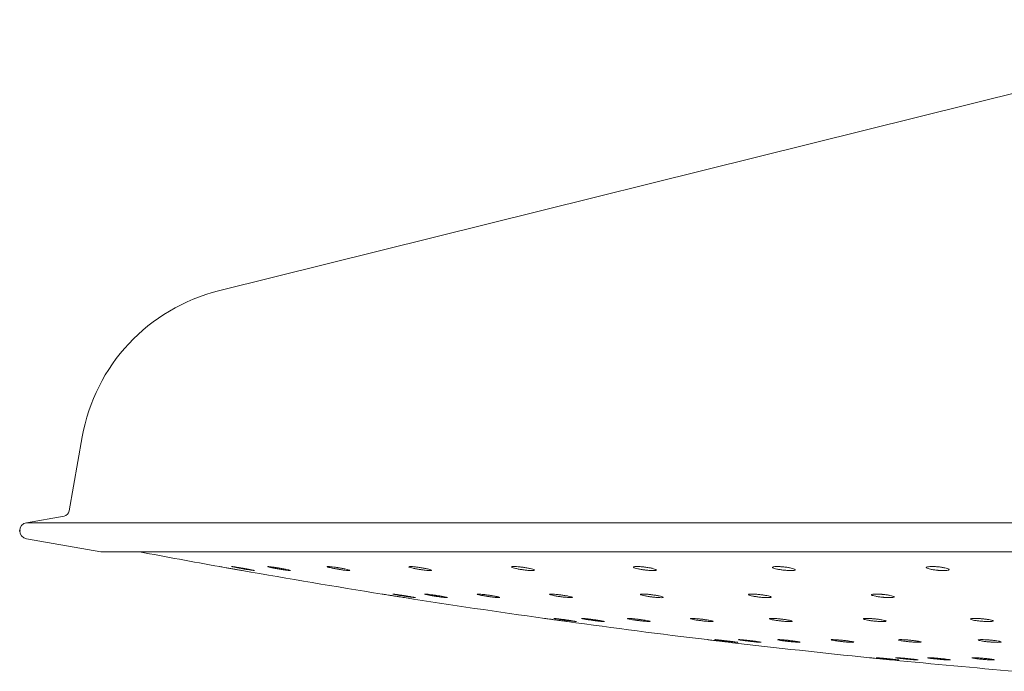
# Model space of a CAD drawing. Units: inches. Extents: x 12.7 to 44.8, y 7.2 to 40.4.
# Drawn here: x 34.3 to 36.7, y 11.3 to 12.9 of the extents above; entities that cross this region are included whole.
import ezdxf

# ---------------------------------------------------------------- set-up
doc = ezdxf.new("R2010")
doc.units = ezdxf.units.IN
doc.header["$MEASUREMENT"] = 0
doc.layers.add('WATERWORKS FITTINGS', color=7, linetype='Continuous')

# ---------------------------------------------------------------- blocks, each defined once
blk = doc.blocks.new('*U6')
at = {"layer": 'WATERWORKS FITTINGS', "color": 7, "linetype": 'Continuous', "lineweight": 15}
for p, q in [((-0.7703, -8.4161), (-3.4128, -9.0738)), ((-3.7432, -9.428), (-3.7749, -9.6076)), ((-3.7872, -9.6199), (-3.8786, -9.636)), ((0.0421, -9.636), (-3.8786, -9.636)), ((-3.8786, -9.6748), (-3.698, -9.7066)), ((3.7822, -9.7066), (-3.698, -9.7066))]:
    blk.add_line(p, q, dxfattribs=at)
for centre, radius, start, end in [((-3.3054, -9.5052), 0.4446, 103.9765, 169.9963), ((-3.7898, -9.605), 0.0151, 280, 349.9963), ((-3.8752, -9.6554), 0.0197, 100, 260), ((0.283, 10.8468), 20.9179, 259.28915, 259.83043), ((0.283, 10.8468), 20.9179, 259.98176, 260.92415), ((0.283, 10.8468), 20.9179, 261.07498, 262.01464), ((0.283, 10.8468), 20.9179, 262.16508, 263.10223), ((0.283, 10.8468), 20.9179, 263.25227, 264.18725), ((0.283, 10.8468), 20.9179, 264.33703, 265.16207)]:
    blk.add_arc(centre, radius, start, end, dxfattribs=at)
for points, knots in [([(-3.4103, -9.7424), (-3.4104, -9.7424), (-3.4107, -9.7424), (-3.4081, -9.7428), (-3.4028, -9.7438), (-3.3951, -9.7451), (-3.3881, -9.7464), (-3.3841, -9.7471), (-3.3831, -9.7473)], [0, 0, 0, 0, 0.075585, 0.286649, 0.498469, 0.712821, 0.930426, 1, 1, 1, 1]), ([(-3.3831, -9.7473), (-3.38, -9.7478), (-3.3737, -9.7489), (-3.3653, -9.7504), (-3.3592, -9.7515), (-3.3558, -9.7521), (-3.3559, -9.7521), (-3.3559, -9.7521)], [0, 0, 0, 0, 0.220435, 0.440925, 0.659798, 0.8754, 1, 1, 1, 1]), ([(-3.3538, -9.7466), (-3.3507, -9.7472), (-3.3444, -9.7483), (-3.3361, -9.7499), (-3.3298, -9.7512), (-3.3263, -9.752), (-3.326, -9.7523), (-3.3287, -9.752), (-3.3342, -9.7512), (-3.3419, -9.75), (-3.3488, -9.7488), (-3.356, -9.7475), (-3.3632, -9.7462), (-3.3716, -9.7446), (-3.3779, -9.7434), (-3.3813, -9.7425), (-3.3817, -9.7423), (-3.3789, -9.7425), (-3.3734, -9.7433), (-3.3658, -9.7446), (-3.3588, -9.7457), (-3.3548, -9.7465), (-3.3538, -9.7466)], [0, 0, 0, 0, 0.054863, 0.109734, 0.16434, 0.218206, 0.27126, 0.323795, 0.376316, 0.429323, 0.48311, 0.500001, 0.554864, 0.609735, 0.66434, 0.718205, 0.771259, 0.823794, 0.876316, 0.929323, 0.98311, 1, 1, 1, 1]), ([(-3.2664, -9.746), (-3.2633, -9.7466), (-3.257, -9.7477), (-3.2487, -9.7493), (-3.2424, -9.7507), (-3.2389, -9.7517), (-3.2386, -9.7522), (-3.2414, -9.7522), (-3.2469, -9.7515), (-3.2546, -9.7505), (-3.2615, -9.7494), (-3.2686, -9.7482), (-3.2759, -9.7469), (-3.2842, -9.7452), (-3.2905, -9.7438), (-3.294, -9.7428), (-3.2943, -9.7423), (-3.2915, -9.7424), (-3.2859, -9.743), (-3.2783, -9.7441), (-3.2714, -9.7452), (-3.2674, -9.7458), (-3.2664, -9.746)], [0, 0, 0, 0, 0.054901, 0.109804, 0.164598, 0.218775, 0.272122, 0.324803, 0.377265, 0.430038, 0.483513, 0.500001, 0.554902, 0.609805, 0.664598, 0.718775, 0.772121, 0.824802, 0.877266, 0.930039, 0.983514, 1, 1, 1, 1]), ([(-3.1225, -9.7454), (-3.1193, -9.7459), (-3.113, -9.747), (-3.1047, -9.7487), (-3.0984, -9.7502), (-3.0949, -9.7514), (-3.0946, -9.7521), (-3.0975, -9.7522), (-3.103, -9.7518), (-3.1107, -9.7509), (-3.1176, -9.7499), (-3.1247, -9.7488), (-3.1319, -9.7475), (-3.1402, -9.7458), (-3.1465, -9.7443), (-3.15, -9.7431), (-3.1503, -9.7424), (-3.1475, -9.7423), (-3.1419, -9.7427), (-3.1342, -9.7436), (-3.1273, -9.7446), (-3.1234, -9.7452), (-3.1225, -9.7454)], [0, 0, 0, 0, 0.054856, 0.109707, 0.164614, 0.219074, 0.27274, 0.325635, 0.378119, 0.430715, 0.483891, 0.500001, 0.554857, 0.609709, 0.664616, 0.719074, 0.77274, 0.825635, 0.878119, 0.930716, 0.983893, 1, 1, 1, 1]), ([(-2.9243, -9.7448), (-2.9212, -9.7453), (-2.9149, -9.7463), (-2.9066, -9.7481), (-2.9003, -9.7497), (-2.8968, -9.751), (-2.8965, -9.7519), (-2.8994, -9.7523), (-2.9049, -9.7521), (-2.9126, -9.7513), (-2.9195, -9.7504), (-2.9266, -9.7494), (-2.9338, -9.7482), (-2.9421, -9.7465), (-2.9484, -9.7449), (-2.9519, -9.7435), (-2.9522, -9.7426), (-2.9493, -9.7423), (-2.9437, -9.7425), (-2.936, -9.7432), (-2.9292, -9.7441), (-2.9252, -9.7447), (-2.9243, -9.7448)], [0, 0, 0, 0, 0.054732, 0.109453, 0.164389, 0.219079, 0.273071, 0.326237, 0.378821, 0.431311, 0.484221, 0.500001, 0.554733, 0.609455, 0.664391, 0.71908, 0.773071, 0.826237, 0.878822, 0.931313, 0.984223, 1, 1, 1, 1]), ([(-2.6754, -9.7443), (-2.6723, -9.7448), (-2.666, -9.7457), (-2.6577, -9.7474), (-2.6514, -9.7491), (-2.6479, -9.7505), (-2.6476, -9.7516), (-2.6505, -9.7522), (-2.6561, -9.7522), (-2.6638, -9.7517), (-2.6706, -9.7509), (-2.6777, -9.75), (-2.6849, -9.7488), (-2.6932, -9.7471), (-2.6994, -9.7455), (-2.703, -9.744), (-2.7033, -9.7429), (-2.7004, -9.7423), (-2.6948, -9.7423), (-2.6871, -9.7429), (-2.6802, -9.7436), (-2.6763, -9.7442), (-2.6754, -9.7443)], [0, 0, 0, 0, 0.054537, 0.109058, 0.163938, 0.218789, 0.273089, 0.326566, 0.379328, 0.43179, 0.484484, 0.5, 0.554539, 0.60906, 0.663941, 0.718791, 0.77309, 0.826567, 0.879329, 0.931792, 0.984486, 1, 1, 1, 1]), ([(-2.3801, -9.7438), (-2.3769, -9.7442), (-2.3707, -9.7451), (-2.3624, -9.7467), (-2.3561, -9.7484), (-2.3526, -9.75), (-2.3522, -9.7512), (-2.3551, -9.752), (-2.3607, -9.7523), (-2.3684, -9.7519), (-2.3753, -9.7513), (-2.3823, -9.7505), (-2.3894, -9.7494), (-2.3977, -9.7478), (-2.404, -9.7461), (-2.4076, -9.7445), (-2.4079, -9.7433), (-2.4051, -9.7425), (-2.3994, -9.7423), (-2.3917, -9.7426), (-2.3848, -9.7432), (-2.3809, -9.7437), (-2.3801, -9.7438)], [0, 0, 0, 0, 0.054286, 0.108551, 0.163291, 0.218223, 0.272789, 0.326597, 0.379603, 0.432121, 0.484663, 0.5, 0.554287, 0.608553, 0.663294, 0.718225, 0.772791, 0.826598, 0.879604, 0.932122, 0.984665, 1, 1, 1, 1]), ([(-2.0432, -9.7434), (-2.0401, -9.7438), (-2.0339, -9.7445), (-2.0256, -9.7461), (-2.0193, -9.7478), (-2.0158, -9.7494), (-2.0154, -9.7508), (-2.0182, -9.7518), (-2.0238, -9.7522), (-2.0316, -9.7521), (-2.0385, -9.7516), (-2.0455, -9.7509), (-2.0526, -9.75), (-2.0608, -9.7484), (-2.0671, -9.7468), (-2.0707, -9.7451), (-2.0711, -9.7437), (-2.0683, -9.7428), (-2.0626, -9.7423), (-2.0549, -9.7424), (-2.048, -9.7429), (-2.0441, -9.7433), (-2.0432, -9.7434)], [0, 0, 0, 0, 0.053995, 0.107967, 0.162494, 0.217417, 0.272188, 0.326322, 0.379624, 0.432279, 0.484747, 0.5, 0.553996, 0.607968, 0.662497, 0.71742, 0.77219, 0.826323, 0.879625, 0.932281, 0.984749, 1, 1, 1, 1]), ([(-1.6707, -9.743), (-1.6676, -9.7433), (-1.6614, -9.744), (-1.6532, -9.7455), (-1.6469, -9.7471), (-1.6433, -9.7488), (-1.6428, -9.7503), (-1.6456, -9.7514), (-1.6513, -9.7521), (-1.659, -9.7522), (-1.6659, -9.7519), (-1.6729, -9.7513), (-1.68, -9.7505), (-1.6883, -9.7491), (-1.6946, -9.7474), (-1.6982, -9.7458), (-1.6986, -9.7442), (-1.6958, -9.7431), (-1.6902, -9.7424), (-1.6824, -9.7423), (-1.6755, -9.7426), (-1.6716, -9.7429), (-1.6707, -9.743)], [0, 0, 0, 0, 0.053685, 0.107345, 0.161601, 0.216427, 0.271325, 0.325755, 0.379385, 0.432252, 0.48473, 0.5, 0.553685, 0.607346, 0.661603, 0.716429, 0.771328, 0.825757, 0.879386, 0.932253, 0.984732, 1, 1, 1, 1]), ([(-3.0166, -9.8092), (-3.0167, -9.8092), (-3.017, -9.8091), (-3.0144, -9.8095), (-3.0091, -9.8104), (-3.0014, -9.8116), (-2.9944, -9.8127), (-2.9904, -9.8133), (-2.9894, -9.8135)], [0, 0, 0, 0, 0.074043, 0.286129, 0.498806, 0.713497, 0.930779, 1, 1, 1, 1]), ([(-2.9635, -9.8129), (-2.9604, -9.8134), (-2.9541, -9.8144), (-2.9458, -9.8158), (-2.9395, -9.8169), (-2.936, -9.8177), (-2.9356, -9.8179), (-2.9384, -9.8177), (-2.9439, -9.817), (-2.9515, -9.8159), (-2.9585, -9.8148), (-2.9656, -9.8137), (-2.9729, -9.8126), (-2.9812, -9.8111), (-2.9875, -9.81), (-2.991, -9.8093), (-2.9913, -9.809), (-2.9886, -9.8093), (-2.9831, -9.81), (-2.9754, -9.8111), (-2.9685, -9.8121), (-2.9644, -9.8128), (-2.9635, -9.8129)], [0, 0, 0, 0, 0.054619, 0.109243, 0.163661, 0.217494, 0.270682, 0.323454, 0.376211, 0.429354, 0.483117, 0.500001, 0.554619, 0.609244, 0.66366, 0.717492, 0.770681, 0.823454, 0.876212, 0.929354, 0.983117, 1, 1, 1, 1]), ([(-2.9894, -9.8135), (-2.9863, -9.814), (-2.98, -9.815), (-2.9717, -9.8163), (-2.9655, -9.8173), (-2.9621, -9.8178), (-2.9622, -9.8178), (-2.9622, -9.8178)], [0, 0, 0, 0, 0.219565, 0.439173, 0.657512, 0.873264, 1, 1, 1, 1]), ([(-2.8862, -9.8124), (-2.883, -9.8128), (-2.8768, -9.8138), (-2.8684, -9.8153), (-2.8622, -9.8166), (-2.8587, -9.8175), (-2.8583, -9.8179), (-2.8611, -9.8178), (-2.8666, -9.8173), (-2.8743, -9.8163), (-2.8812, -9.8154), (-2.8883, -9.8143), (-2.8956, -9.8131), (-2.9039, -9.8117), (-2.9102, -9.8104), (-2.9137, -9.8095), (-2.914, -9.8091), (-2.9112, -9.8091), (-2.9057, -9.8097), (-2.898, -9.8106), (-2.8911, -9.8116), (-2.8871, -9.8122), (-2.8862, -9.8124)], [0, 0, 0, 0, 0.054649, 0.109299, 0.163865, 0.217945, 0.271368, 0.324258, 0.37697, 0.429925, 0.48344, 0.500001, 0.55465, 0.6093, 0.663865, 0.717944, 0.771367, 0.824258, 0.87697, 0.929927, 0.98344, 1, 1, 1, 1]), ([(-2.7587, -9.8118), (-2.7556, -9.8123), (-2.7493, -9.8132), (-2.741, -9.8148), (-2.7347, -9.8161), (-2.7312, -9.8172), (-2.7309, -9.8178), (-2.7337, -9.8179), (-2.7392, -9.8176), (-2.7469, -9.8168), (-2.7538, -9.8159), (-2.7609, -9.8148), (-2.7681, -9.8137), (-2.7764, -9.8122), (-2.7827, -9.8109), (-2.7862, -9.8098), (-2.7866, -9.8092), (-2.7838, -9.809), (-2.7782, -9.8094), (-2.7705, -9.8102), (-2.7636, -9.8111), (-2.7597, -9.8117), (-2.7587, -9.8118)], [0, 0, 0, 0, 0.054614, 0.109223, 0.163878, 0.218181, 0.271858, 0.324921, 0.377651, 0.430467, 0.483743, 0.500001, 0.554615, 0.609225, 0.663879, 0.718181, 0.771857, 0.824921, 0.877652, 0.930469, 0.983744, 1, 1, 1, 1]), ([(-2.5834, -9.8113), (-2.5802, -9.8118), (-2.574, -9.8127), (-2.5657, -9.8142), (-2.5594, -9.8156), (-2.5559, -9.8168), (-2.5555, -9.8176), (-2.5583, -9.8179), (-2.5639, -9.8178), (-2.5716, -9.8171), (-2.5785, -9.8163), (-2.5856, -9.8154), (-2.5928, -9.8143), (-2.6011, -9.8128), (-2.6074, -9.8113), (-2.6109, -9.8102), (-2.6112, -9.8094), (-2.6084, -9.809), (-2.6028, -9.8092), (-2.5951, -9.8098), (-2.5882, -9.8106), (-2.5843, -9.8112), (-2.5834, -9.8113)], [0, 0, 0, 0, 0.054516, 0.109022, 0.163699, 0.218184, 0.272118, 0.325398, 0.378211, 0.430944, 0.484007, 0.500001, 0.554517, 0.609024, 0.663702, 0.718185, 0.772119, 0.825398, 0.878212, 0.930946, 0.98401, 1, 1, 1, 1]), ([(-2.3631, -9.8108), (-2.36, -9.8112), (-2.3537, -9.8121), (-2.3454, -9.8136), (-2.3391, -9.8151), (-2.3356, -9.8164), (-2.3353, -9.8173), (-2.3381, -9.8179), (-2.3437, -9.8179), (-2.3514, -9.8174), (-2.3583, -9.8167), (-2.3653, -9.8159), (-2.3725, -9.8149), (-2.3808, -9.8134), (-2.3871, -9.8119), (-2.3906, -9.8106), (-2.3909, -9.8096), (-2.3881, -9.8091), (-2.3825, -9.8091), (-2.3748, -9.8095), (-2.3679, -9.8102), (-2.364, -9.8107), (-2.3631, -9.8108)], [0, 0, 0, 0, 0.054361, 0.108709, 0.163341, 0.217952, 0.27213, 0.325657, 0.378613, 0.431326, 0.484218, 0.500001, 0.554363, 0.608712, 0.663345, 0.717955, 0.772131, 0.825658, 0.878615, 0.931328, 0.984221, 1, 1, 1, 1]), ([(-2.1017, -9.8104), (-2.0985, -9.8108), (-2.0923, -9.8115), (-2.084, -9.813), (-2.0777, -9.8145), (-2.0742, -9.8159), (-2.0738, -9.817), (-2.0766, -9.8177), (-2.0822, -9.8179), (-2.09, -9.8177), (-2.0968, -9.8171), (-2.1039, -9.8163), (-2.111, -9.8154), (-2.1193, -9.814), (-2.1256, -9.8124), (-2.1291, -9.8111), (-2.1295, -9.81), (-2.1267, -9.8093), (-2.1211, -9.809), (-2.1134, -9.8093), (-2.1065, -9.8099), (-2.1026, -9.8103), (-2.1017, -9.8104)], [0, 0, 0, 0, 0.054162, 0.108307, 0.162828, 0.217502, 0.271889, 0.325678, 0.378829, 0.431588, 0.484361, 0.5, 0.554164, 0.60831, 0.662832, 0.717505, 0.771891, 0.825679, 0.87883, 0.93159, 0.984364, 1, 1, 1, 1]), ([(-1.8036, -9.81), (-1.8004, -9.8104), (-1.7942, -9.811), (-1.786, -9.8124), (-1.7797, -9.8139), (-1.7761, -9.8154), (-1.7757, -9.8166), (-1.7785, -9.8175), (-1.7841, -9.8179), (-1.7918, -9.8178), (-1.7987, -9.8174), (-1.8058, -9.8167), (-1.8129, -9.8159), (-1.8212, -9.8145), (-1.8274, -9.813), (-1.831, -9.8116), (-1.8314, -9.8103), (-1.8286, -9.8095), (-1.823, -9.8091), (-1.8153, -9.8091), (-1.8084, -9.8096), (-1.8045, -9.8099), (-1.8036, -9.81)], [0, 0, 0, 0, 0.053931, 0.107844, 0.162196, 0.216862, 0.27141, 0.325455, 0.378842, 0.431712, 0.484427, 0.5, 0.553932, 0.607846, 0.662199, 0.716866, 0.771413, 0.825457, 0.878843, 0.931714, 0.98443, 1, 1, 1, 1]), ([(-2.6229, -9.8682), (-2.623, -9.8682), (-2.6233, -9.8682), (-2.6207, -9.8685), (-2.6154, -9.8693), (-2.6077, -9.8703), (-2.6007, -9.8713), (-2.5967, -9.8719), (-2.5957, -9.872)], [0, 0, 0, 0, 0.072779, 0.285747, 0.499163, 0.714135, 0.931111, 1, 1, 1, 1]), ([(-2.5732, -9.8715), (-2.57, -9.8719), (-2.5638, -9.8728), (-2.5555, -9.874), (-2.5492, -9.875), (-2.5457, -9.8757), (-2.5453, -9.8759), (-2.548, -9.8757), (-2.5535, -9.8751), (-2.5612, -9.8741), (-2.5682, -9.8732), (-2.5753, -9.8722), (-2.5825, -9.8712), (-2.5908, -9.87), (-2.5971, -9.869), (-2.6006, -9.8683), (-2.601, -9.8681), (-2.5983, -9.8683), (-2.5928, -9.8689), (-2.5851, -9.8699), (-2.5782, -9.8708), (-2.5741, -9.8714), (-2.5732, -9.8715)], [0, 0, 0, 0, 0.054404, 0.108813, 0.163064, 0.216866, 0.270171, 0.323152, 0.376119, 0.429382, 0.483126, 0.500001, 0.554405, 0.608813, 0.663063, 0.716864, 0.770169, 0.823152, 0.876119, 0.929383, 0.983126, 1, 1, 1, 1]), ([(-2.5957, -9.872), (-2.5926, -9.8724), (-2.5863, -9.8733), (-2.578, -9.8745), (-2.5718, -9.8753), (-2.5684, -9.8758), (-2.5685, -9.8758), (-2.5685, -9.8758)], [0, 0, 0, 0, 0.218775, 0.437582, 0.655422, 0.871271, 1, 1, 1, 1]), ([(-2.5059, -9.871), (-2.5027, -9.8714), (-2.4965, -9.8723), (-2.4882, -9.8736), (-2.4819, -9.8747), (-2.4784, -9.8755), (-2.478, -9.8759), (-2.4808, -9.8758), (-2.4863, -9.8754), (-2.494, -9.8745), (-2.5009, -9.8737), (-2.508, -9.8727), (-2.5153, -9.8717), (-2.5236, -9.8704), (-2.5298, -9.8693), (-2.5333, -9.8685), (-2.5337, -9.8681), (-2.531, -9.8682), (-2.5255, -9.8687), (-2.5178, -9.8695), (-2.5108, -9.8704), (-2.5068, -9.8709), (-2.5059, -9.871)], [0, 0, 0, 0, 0.054428, 0.108856, 0.163221, 0.217214, 0.270701, 0.323775, 0.376707, 0.429826, 0.483377, 0.500001, 0.554429, 0.608857, 0.663221, 0.717213, 0.7707, 0.823774, 0.876708, 0.929827, 0.983377, 1, 1, 1, 1]), ([(-2.395, -9.8705), (-2.3919, -9.871), (-2.3856, -9.8718), (-2.3773, -9.8731), (-2.371, -9.8743), (-2.3675, -9.8752), (-2.3671, -9.8758), (-2.3699, -9.8759), (-2.3754, -9.8756), (-2.3831, -9.8749), (-2.3901, -9.8741), (-2.3972, -9.8732), (-2.4044, -9.8722), (-2.4127, -9.8709), (-2.419, -9.8697), (-2.4225, -9.8688), (-2.4229, -9.8682), (-2.4201, -9.8681), (-2.4146, -9.8684), (-2.4069, -9.8691), (-2.3999, -9.8699), (-2.3959, -9.8704), (-2.395, -9.8705)], [0, 0, 0, 0, 0.054401, 0.108798, 0.163231, 0.217395, 0.271079, 0.324287, 0.377235, 0.430246, 0.483612, 0.500001, 0.554402, 0.6088, 0.663233, 0.717395, 0.771078, 0.824287, 0.877236, 0.930248, 0.983614, 1, 1, 1, 1]), ([(-2.2424, -9.8701), (-2.2393, -9.8705), (-2.233, -9.8713), (-2.2248, -9.8726), (-2.2185, -9.8739), (-2.2149, -9.8749), (-2.2146, -9.8756), (-2.2173, -9.8759), (-2.2229, -9.8758), (-2.2306, -9.8752), (-2.2375, -9.8745), (-2.2446, -9.8737), (-2.2518, -9.8727), (-2.2601, -9.8714), (-2.2664, -9.8701), (-2.2699, -9.8691), (-2.2703, -9.8684), (-2.2675, -9.8681), (-2.2619, -9.8683), (-2.2542, -9.8688), (-2.2473, -9.8695), (-2.2433, -9.87), (-2.2424, -9.8701)], [0, 0, 0, 0, 0.054325, 0.108643, 0.163093, 0.217396, 0.271278, 0.324655, 0.377669, 0.430616, 0.483818, 0.500001, 0.554327, 0.608646, 0.663096, 0.717398, 0.771278, 0.824655, 0.87767, 0.930619, 0.983821, 1, 1, 1, 1]), ([(-2.0508, -9.8697), (-2.0476, -9.87), (-2.0414, -9.8708), (-2.0331, -9.8721), (-2.0268, -9.8734), (-2.0233, -9.8745), (-2.0229, -9.8754), (-2.0257, -9.8758), (-2.0312, -9.8759), (-2.039, -9.8755), (-2.0459, -9.8749), (-2.0529, -9.8741), (-2.0601, -9.8732), (-2.0684, -9.8719), (-2.0747, -9.8706), (-2.0782, -9.8695), (-2.0786, -9.8686), (-2.0758, -9.8682), (-2.0703, -9.8681), (-2.0626, -9.8686), (-2.0556, -9.8691), (-2.0517, -9.8696), (-2.0508, -9.8697)], [0, 0, 0, 0, 0.0542066, 0.108403, 0.1628172, 0.2172168, 0.2712847, 0.3248531, 0.3779789, 0.4309124, 0.4839818, 0.5000007, 0.5542085, 0.6084061, 0.6628209, 0.7172198, 0.7712863, 0.8248539, 0.8779804, 0.9309152, 0.9839854, 1, 1, 1, 1]), ([(-1.8233, -9.8693), (-1.8202, -9.8696), (-1.8139, -9.8703), (-1.8057, -9.8716), (-1.7994, -9.8729), (-1.7958, -9.8741), (-1.7954, -9.8751), (-1.7982, -9.8757), (-1.8038, -9.8759), (-1.8115, -9.8757), (-1.8184, -9.8752), (-1.8255, -9.8745), (-1.8326, -9.8737), (-1.8409, -9.8724), (-1.8472, -9.8711), (-1.8507, -9.8699), (-1.8511, -9.8689), (-1.8484, -9.8683), (-1.8428, -9.8681), (-1.8351, -9.8683), (-1.8282, -9.8688), (-1.8242, -9.8692), (-1.8233, -9.8693)], [0, 0, 0, 0, 0.054053, 0.108093, 0.162422, 0.216869, 0.271097, 0.324866, 0.378144, 0.431114, 0.484093, 0.500001, 0.554055, 0.608096, 0.662426, 0.716872, 0.771099, 0.824868, 0.878145, 0.931117, 0.984097, 1, 1, 1, 1]), ([(-1.5639, -9.869), (-1.5608, -9.8693), (-1.5546, -9.8699), (-1.5463, -9.8711), (-1.54, -9.8724), (-1.5364, -9.8737), (-1.536, -9.8747), (-1.5388, -9.8755), (-1.5444, -9.8759), (-1.5521, -9.8758), (-1.559, -9.8754), (-1.5661, -9.8749), (-1.5732, -9.8741), (-1.5815, -9.8729), (-1.5878, -9.8716), (-1.5913, -9.8703), (-1.5918, -9.8693), (-1.589, -9.8685), (-1.5834, -9.8681), (-1.5757, -9.8682), (-1.5688, -9.8686), (-1.5648, -9.8689), (-1.5639, -9.869)], [0, 0, 0, 0, 0.053875, 0.107736, 0.161934, 0.216375, 0.270726, 0.324692, 0.378151, 0.431209, 0.484144, 0.5, 0.553877, 0.607738, 0.661938, 0.716379, 0.770729, 0.824694, 0.878153, 0.931211, 0.984148, 1, 1, 1, 1]), ([(-2.2292, -9.9196), (-2.2293, -9.9196), (-2.2296, -9.9196), (-2.2271, -9.9199), (-2.2217, -9.9205), (-2.214, -9.9215), (-2.207, -9.9223), (-2.203, -9.9228), (-2.202, -9.9229)], [0, 0, 0, 0, 0.0773994, 0.2898166, 0.5025608, 0.7164553, 0.9318319, 1, 1, 1, 1]), ([(-2.1828, -9.9225), (-2.1797, -9.9228), (-2.1734, -9.9236), (-2.1651, -9.9247), (-2.1589, -9.9255), (-2.1553, -9.9261), (-2.1549, -9.9263), (-2.1576, -9.9261), (-2.1631, -9.9256), (-2.1708, -9.9247), (-2.1778, -9.9239), (-2.1849, -9.9231), (-2.1921, -9.9222), (-2.2004, -9.9212), (-2.2067, -9.9203), (-2.2102, -9.9197), (-2.2107, -9.9195), (-2.208, -9.9197), (-2.2025, -9.9203), (-2.1948, -9.9211), (-2.1878, -9.9219), (-2.1838, -9.9224), (-2.1828, -9.9225)], [0, 0, 0, 0, 0.054219, 0.108441, 0.162547, 0.216322, 0.269727, 0.322889, 0.376039, 0.429409, 0.483137, 0.500002, 0.55422, 0.608441, 0.662547, 0.71632, 0.769725, 0.822889, 0.876039, 0.929409, 0.983136, 1, 1, 1, 1]), ([(-2.202, -9.9229), (-2.1989, -9.9233), (-2.1926, -9.924), (-2.1843, -9.925), (-2.1782, -9.9258), (-2.1747, -9.9262), (-2.1748, -9.9262), (-2.1748, -9.9262)], [0, 0, 0, 0, 0.216757, 0.433538, 0.649611, 0.864218, 1, 1, 1, 1]), ([(-2.1255, -9.922), (-2.1224, -9.9224), (-2.1162, -9.9232), (-2.1079, -9.9243), (-2.1016, -9.9252), (-2.0981, -9.9259), (-2.0977, -9.9262), (-2.1004, -9.9262), (-2.1059, -9.9258), (-2.1136, -9.9251), (-2.1205, -9.9243), (-2.1277, -9.9235), (-2.1349, -9.9226), (-2.1432, -9.9215), (-2.1494, -9.9206), (-2.153, -9.9199), (-2.1534, -9.9196), (-2.1507, -9.9196), (-2.1452, -9.92), (-2.1375, -9.9207), (-2.1305, -9.9215), (-2.1265, -9.9219), (-2.1255, -9.922)], [0, 0, 0, 0, 0.054236, 0.108473, 0.162664, 0.21658, 0.270121, 0.323354, 0.376478, 0.42974, 0.483323, 0.500001, 0.554238, 0.608475, 0.662664, 0.716579, 0.77012, 0.823353, 0.876479, 0.929741, 0.983324, 1, 1, 1, 1]), ([(-2.0312, -9.9216), (-2.028, -9.922), (-2.0218, -9.9227), (-2.0135, -9.9239), (-2.0072, -9.9249), (-2.0037, -9.9257), (-2.0033, -9.9261), (-2.006, -9.9263), (-2.0116, -9.926), (-2.0193, -9.9254), (-2.0262, -9.9247), (-2.0333, -9.9239), (-2.0405, -9.9231), (-2.0488, -9.922), (-2.0551, -9.9209), (-2.0586, -9.9201), (-2.059, -9.9197), (-2.0563, -9.9196), (-2.0508, -9.9198), (-2.0431, -9.9204), (-2.0361, -9.9211), (-2.0321, -9.9215), (-2.0312, -9.9216)], [0, 0, 0, 0, 0.054216, 0.10843, 0.162671, 0.216714, 0.270401, 0.323735, 0.376872, 0.430054, 0.4835, 0.500001, 0.554218, 0.608433, 0.662673, 0.716714, 0.770401, 0.823735, 0.876873, 0.930056, 0.983502, 1, 1, 1, 1]), ([(-1.9013, -9.9213), (-1.8982, -9.9216), (-1.892, -9.9223), (-1.8837, -9.9234), (-1.8774, -9.9245), (-1.8739, -9.9254), (-1.8735, -9.926), (-1.8762, -9.9263), (-1.8817, -9.9261), (-1.8895, -9.9257), (-1.8964, -9.9251), (-1.9035, -9.9243), (-1.9107, -9.9235), (-1.919, -9.9224), (-1.9252, -9.9213), (-1.9288, -9.9204), (-1.9292, -9.9198), (-1.9265, -9.9196), (-1.9209, -9.9197), (-1.9132, -9.9202), (-1.9063, -9.9208), (-1.9023, -9.9212), (-1.9013, -9.9213)], [0, 0, 0, 0, 0.054161, 0.108316, 0.162569, 0.216714, 0.270548, 0.324008, 0.377195, 0.430331, 0.483654, 0.500001, 0.554163, 0.608319, 0.662572, 0.716716, 0.770549, 0.824008, 0.877197, 0.930333, 0.983657, 1, 1, 1, 1]), ([(-1.7382, -9.9209), (-1.7351, -9.9212), (-1.7289, -9.9219), (-1.7206, -9.923), (-1.7143, -9.9241), (-1.7108, -9.9251), (-1.7104, -9.9258), (-1.7131, -9.9262), (-1.7187, -9.9262), (-1.7264, -9.9259), (-1.7333, -9.9254), (-1.7404, -9.9247), (-1.7476, -9.9239), (-1.7559, -9.9228), (-1.7621, -9.9217), (-1.7657, -9.9207), (-1.7661, -9.92), (-1.7634, -9.9196), (-1.7578, -9.9196), (-1.7501, -9.9199), (-1.7432, -9.9204), (-1.7392, -9.9208), (-1.7382, -9.9209)], [0, 0, 0, 0, 0.054072, 0.108137, 0.162363, 0.21658, 0.270552, 0.324154, 0.377425, 0.430551, 0.483776, 0.500001, 0.554075, 0.608141, 0.662368, 0.716583, 0.770554, 0.824155, 0.877427, 0.930554, 0.98378, 1, 1, 1, 1]), ([(-1.5447, -9.9206), (-1.5416, -9.9209), (-1.5354, -9.9214), (-1.5271, -9.9225), (-1.5208, -9.9237), (-1.5173, -9.9247), (-1.5168, -9.9256), (-1.5196, -9.9261), (-1.5251, -9.9263), (-1.5329, -9.9261), (-1.5398, -9.9256), (-1.5469, -9.9251), (-1.554, -9.9244), (-1.5623, -9.9233), (-1.5686, -9.9221), (-1.5721, -9.9211), (-1.5726, -9.9203), (-1.5698, -9.9197), (-1.5643, -9.9195), (-1.5566, -9.9197), (-1.5496, -9.9202), (-1.5456, -9.9205), (-1.5447, -9.9206)], [0, 0, 0, 0, 0.053958, 0.107907, 0.16207, 0.216321, 0.270411, 0.324162, 0.377547, 0.430701, 0.483859, 0.500001, 0.55396, 0.607911, 0.662074, 0.716325, 0.770414, 0.824163, 0.877548, 0.930704, 0.983863, 1, 1, 1, 1]), ([(-1.8355, -9.9635), (-1.8356, -9.9635), (-1.8359, -9.9635), (-1.8334, -9.9637), (-1.828, -9.9642), (-1.8203, -9.965), (-1.8133, -9.9657), (-1.8093, -9.9661), (-1.8083, -9.9662)], [0, 0, 0, 0, 0.07641, 0.289489, 0.502796, 0.716917, 0.932086, 1, 1, 1, 1]), ([(-1.7925, -9.9659), (-1.7893, -9.9662), (-1.7831, -9.9668), (-1.7748, -9.9677), (-1.7686, -9.9684), (-1.765, -9.9689), (-1.7646, -9.9691), (-1.7673, -9.9689), (-1.7728, -9.9685), (-1.7804, -9.9678), (-1.7874, -9.9671), (-1.7946, -9.9664), (-1.8018, -9.9656), (-1.8101, -9.9648), (-1.8163, -9.964), (-1.8199, -9.9636), (-1.8203, -9.9634), (-1.8176, -9.9636), (-1.8122, -9.964), (-1.8045, -9.9647), (-1.7975, -9.9654), (-1.7934, -9.9658), (-1.7925, -9.9659)], [0, 0, 0, 0, 0.054062, 0.108126, 0.16211, 0.21586, 0.269349, 0.322665, 0.37597, 0.429432, 0.483147, 0.500002, 0.554063, 0.608127, 0.662109, 0.715858, 0.769347, 0.822664, 0.875971, 0.929432, 0.983146, 1, 1, 1, 1]), ([(-1.8083, -9.9662), (-1.8052, -9.9665), (-1.799, -9.9672), (-1.7907, -9.968), (-1.7845, -9.9686), (-1.781, -9.969), (-1.7811, -9.969), (-1.7811, -9.969)], [0, 0, 0, 0, 0.2161948, 0.4324066, 0.6481225, 0.8628044, 1, 1, 1, 1]), ([(-1.7452, -9.9655), (-1.7421, -9.9658), (-1.7359, -9.9664), (-1.7276, -9.9674), (-1.7213, -9.9682), (-1.7178, -9.9687), (-1.7174, -9.969), (-1.7201, -9.969), (-1.7256, -9.9687), (-1.7333, -9.9681), (-1.7402, -9.9674), (-1.7474, -9.9667), (-1.7546, -9.966), (-1.7628, -9.9651), (-1.7691, -9.9643), (-1.7727, -9.9637), (-1.7731, -9.9634), (-1.7704, -9.9635), (-1.7649, -9.9638), (-1.7572, -9.9644), (-1.7502, -9.965), (-1.7462, -9.9654), (-1.7452, -9.9655)], [0, 0, 0, 0, 0.054074, 0.108149, 0.162192, 0.216042, 0.269627, 0.322993, 0.376282, 0.429667, 0.483279, 0.500002, 0.554076, 0.608151, 0.662193, 0.716041, 0.769626, 0.822993, 0.876283, 0.929668, 0.98328, 1, 1, 1, 1]), ([(-1.6674, -9.9652), (-1.6643, -9.9655), (-1.6581, -9.9661), (-1.6498, -9.967), (-1.6435, -9.9679), (-1.64, -9.9685), (-1.6396, -9.969), (-1.6423, -9.969), (-1.6478, -9.9688), (-1.6555, -9.9683), (-1.6625, -9.9677), (-1.6696, -9.9671), (-1.6768, -9.9664), (-1.685, -9.9654), (-1.6913, -9.9646), (-1.6949, -9.9639), (-1.6953, -9.9635), (-1.6926, -9.9634), (-1.6871, -9.9636), (-1.6794, -9.9641), (-1.6724, -9.9647), (-1.6684, -9.9651), (-1.6674, -9.9652)], [0, 0, 0, 0, 0.0540604, 0.1081191, 0.1621969, 0.2161361, 0.269825, 0.3232633, 0.3765614, 0.4298896, 0.4834041, 0.5000013, 0.5540624, 0.6081217, 0.662199, 0.7161366, 0.7698243, 0.823263, 0.8765626, 0.9298921, 0.9834064, 1, 1, 1, 1]), ([(-1.5604, -9.9648), (-1.5573, -9.9651), (-1.551, -9.9657), (-1.5428, -9.9667), (-1.5365, -9.9676), (-1.5329, -9.9683), (-1.5325, -9.9688), (-1.5352, -9.969), (-1.5407, -9.9689), (-1.5485, -9.9685), (-1.5554, -9.968), (-1.5625, -9.9674), (-1.5697, -9.9667), (-1.578, -9.9658), (-1.5843, -9.9649), (-1.5878, -9.9641), (-1.5883, -9.9636), (-1.5855, -9.9634), (-1.58, -9.9635), (-1.5723, -9.9639), (-1.5653, -9.9644), (-1.5613, -9.9648), (-1.5604, -9.9648)], [0, 0, 0, 0, 0.054021, 0.108038, 0.162124, 0.216136, 0.269928, 0.323456, 0.37679, 0.430086, 0.483514, 0.500001, 0.554023, 0.608042, 0.662128, 0.716138, 0.769929, 0.823456, 0.876792, 0.930089, 0.983517, 1, 1, 1, 1])]:
    blk.add_open_spline(points, degree=3, knots=knots, dxfattribs=at)
at = {"layer": 'WATERWORKS FITTINGS'}
blk.add_point((-3.8949, -9.6554), dxfattribs=at)

msp = doc.modelspace()

# ---------------------------------------------------------------- block references
at = {"layer": 'WATERWORKS FITTINGS'}
msp.add_blockref('*U6', (38.1927, 21.3111), dxfattribs=at)

doc.saveas('drawing.dxf')
